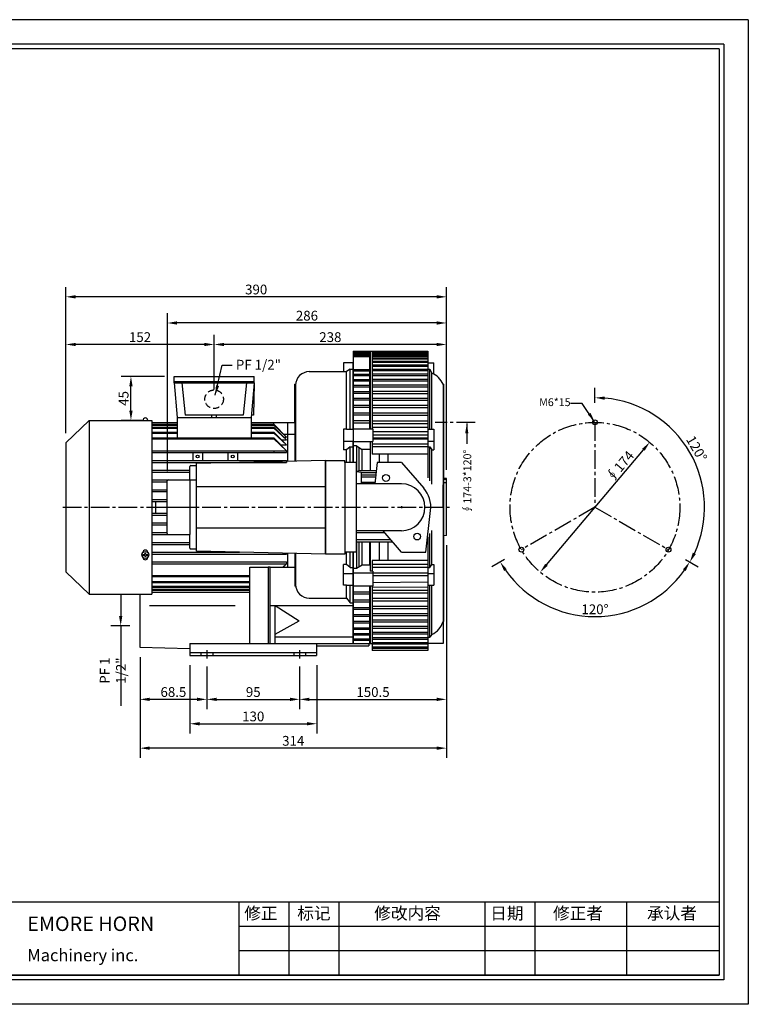
# Model space of a CAD drawing. Extents: x 0 to 1395, y 0 to 1009.
# Drawn here: x 649 to 1395, y 0 to 1009 of the extents above; entities that cross this region are included whole.
import ezdxf

# ---------------------------------------------------------------- set-up
doc = ezdxf.new("R2010")
doc.units = 0
doc.linetypes.add('CENTER2', pattern=[28.575, 19.05, -3.175, 3.175, -3.175])
doc.linetypes.add('HIDDEN2', pattern=[4.7625, 3.175, -1.5875])
doc.layers.get('0').update_dxf_attribs({"linetype": 'CONTINUOUS'})
doc.layers.get('DEFPOINTS').update_dxf_attribs({"linetype": 'CONTINUOUS'})
for name, color, linetype in [('\\M+2ADB7\\M+2BB5C', 7, 'CONTINUOUS'), ('CENTER', 4, 'CENTER2'), ('DIM', 1, 'CONTINUOUS'), ('DRAW', 7, 'CONTINUOUS'), ('HIDDEN', 7, 'HIDDEN2'), ('TEXT', 3, 'CONTINUOUS')]:
    doc.layers.add(name, color=color, linetype=linetype)
doc.styles.get("Standard").update_dxf_attribs({"font": 'isocp.shx', "width": 0.707, "bigfont": 'hztxt.shx'})
doc.dimstyles.get("Standard").update_dxf_attribs({"dimtxt": 0.18, "dimasz": 0.18, "dimexe": 0.18, "dimexo": 0.0625, "dimgap": 0.09, "dimtad": 0, "dimtih": 1, "dimtoh": 1, "dimdec": 4, "dimzin": 0, "dimdsep": 46, "dimtxsty": 'Standard', "dimcen": 0.09, "dimadec": 0, "dimazin": 0, "dimtfac": 1, "dimtdec": 4, "dimtofl": 0, "dimtmove": 0, "dimatfit": 3, "dimfxl": 0, "dimtolj": 1, "dimtzin": 0, "dimarcsym": 0})

# ---------------------------------------------------------------- blocks, each defined once
blk = doc.blocks.new('*D261')
at = {"layer": 'DEFPOINTS', "color": 0, "transparency": 16777216}
for p in [(1293.9, 575.9), (1293.9, 575.9), (1181.8, 442.8)]:
    blk.add_point(p, dxfattribs=at)
at = {"layer": 'DIM', "color": 0, "lineweight": -2, "transparency": 16777216}
blk.add_line((1188.3, 450.5), (1287.5, 568.2), dxfattribs=at)
at = {"layer": 'DIM', "color": 0, "transparency": 16777216}
for points in [[(1286.2, 569.3), (1288.8, 567.2), (1293.9, 575.9)], [(1187, 451.5), (1189.5, 449.4), (1181.8, 442.8)]]:
    blk.add_solid(points, dxfattribs=at)
at = {"layer": 'DIM', "color": 0, "transparency": 16777216, "insert": (1263.3, 551.2), "char_height": 10, "attachment_point": 5, "rotation": 49.8899}
blk.add_mtext('\\A1;∮174', dxfattribs=at)
blk = doc.blocks.new('*D262')
at = {"layer": 'DEFPOINTS', "color": 0, "transparency": 16777216}
for p in [(1237.9, 509.4), (1237.9, 509.4), (1153.9, 460.9), (1321.9, 460.9), (1199.5, 404.1)]:
    blk.add_point(p, dxfattribs=at)
at = {"layer": 'DIM', "color": 0, "lineweight": -2, "transparency": 16777216}
for p, q in [((1145.2, 455.9), (1132.2, 448.3)), ((1330.5, 455.9), (1343.6, 448.3))]:
    blk.add_line(p, q, dxfattribs=at)
blk.add_arc((1237.9, 509.4), 112.1, 215.115, 324.885, dxfattribs=at)
at = {"layer": 'DIM', "color": 0, "transparency": 16777216}
for points in [[(1144.8, 444), (1147.6, 445.8), (1140.8, 453.3)], [(1328.1, 445.8), (1330.9, 444), (1334.9, 453.3)]]:
    blk.add_solid(points, dxfattribs=at)
at = {"layer": 'DIM', "color": 0, "transparency": 16777216, "insert": (1237.9, 404.8), "char_height": 10, "attachment_point": 5}
blk.add_mtext('\\A1;120°', dxfattribs=at)
blk = doc.blocks.new('*D263')
at = {"layer": 'DEFPOINTS', "color": 0, "transparency": 16777216}
for p in [(1237.9, 606.4), (1348.4, 528.8), (1237.9, 509.4), (1237.9, 509.4), (1321.9, 460.9)]:
    blk.add_point(p, dxfattribs=at)
at = {"layer": 'DIM', "color": 0, "lineweight": -2, "transparency": 16777216}
for p, q in [((1237.9, 616.4), (1237.9, 631.6)), ((1330.5, 455.9), (1343.7, 448.2))]:
    blk.add_line(p, q, dxfattribs=at)
blk.add_arc((1237.9, 509.4), 112.3, 335.1058, 84.8942, dxfattribs=at)
at = {"layer": 'DIM', "color": 0, "transparency": 16777216}
for points in [[(1247.8, 619.5), (1247.9, 622.8), (1237.9, 621.6)], [(1341.2, 461.3), (1338.2, 462.9), (1335.1, 453.2)]]:
    blk.add_solid(points, dxfattribs=at)
at = {"layer": 'DIM', "color": 0, "transparency": 16777216, "insert": (1342.1, 569.5), "char_height": 10, "attachment_point": 5, "rotation": 300}
blk.add_mtext('\\A1;120°', dxfattribs=at)
blk = doc.blocks.new('*D256')
at = {"layer": 'DEFPOINTS', "color": 0, "transparency": 16777216}
for p in [(822.8, 357.4), (952.8, 357.4), (952.8, 287.5)]:
    blk.add_point(p, dxfattribs=at)
at = {"layer": 'DIM', "color": 0, "lineweight": -2, "transparency": 16777216}
for p, q in [((822.8, 347.4), (822.8, 277.5)), ((952.8, 347.4), (952.8, 277.5)), ((832.8, 287.5), (942.8, 287.5))]:
    blk.add_line(p, q, dxfattribs=at)
at = {"layer": 'DIM', "color": 0, "transparency": 16777216}
for points in [[(832.8, 289.2), (832.8, 285.8), (822.8, 287.5)], [(942.8, 289.2), (942.8, 285.8), (952.8, 287.5)]]:
    blk.add_solid(points, dxfattribs=at)
at = {"layer": 'DIM', "color": 0, "transparency": 16777216, "insert": (887.8, 295), "char_height": 10, "attachment_point": 5}
blk.add_mtext('\\A1;130', dxfattribs=at)
blk = doc.blocks.new('*D257')
at = {"layer": 'DEFPOINTS', "color": 0, "transparency": 16777216}
for p in [(771.8, 365.9), (840.3, 354.4), (771.8, 312.5)]:
    blk.add_point(p, dxfattribs=at)
at = {"layer": 'DIM', "color": 0, "lineweight": -2, "transparency": 16777216}
for p, q in [((771.8, 355.9), (771.8, 302.5)), ((840.3, 344.4), (840.3, 302.5)), ((830.3, 312.5), (781.8, 312.5))]:
    blk.add_line(p, q, dxfattribs=at)
at = {"layer": 'DIM', "color": 0, "transparency": 16777216}
for points in [[(781.8, 314.2), (781.8, 310.8), (771.8, 312.5)], [(830.3, 314.2), (830.3, 310.8), (840.3, 312.5)]]:
    blk.add_solid(points, dxfattribs=at)
at = {"layer": 'DIM', "color": 0, "transparency": 16777216, "insert": (806, 320), "char_height": 10, "attachment_point": 5}
blk.add_mtext('\\A1;68.5', dxfattribs=at)
blk = doc.blocks.new('*D258')
at = {"layer": 'DEFPOINTS', "color": 0, "transparency": 16777216}
for p in [(840.3, 356.3), (935.3, 356.3), (935.3, 312.5)]:
    blk.add_point(p, dxfattribs=at)
at = {"layer": 'DIM', "color": 0, "lineweight": -2, "transparency": 16777216}
for p, q in [((840.3, 346.3), (840.3, 302.5)), ((935.3, 346.3), (935.3, 302.5)), ((850.3, 312.5), (925.3, 312.5))]:
    blk.add_line(p, q, dxfattribs=at)
at = {"layer": 'DIM', "color": 0, "transparency": 16777216}
for points in [[(850.3, 314.2), (850.3, 310.8), (840.3, 312.5)], [(925.3, 314.2), (925.3, 310.8), (935.3, 312.5)]]:
    blk.add_solid(points, dxfattribs=at)
at = {"layer": 'DIM', "color": 0, "transparency": 16777216, "insert": (887.8, 320), "char_height": 10, "attachment_point": 5}
blk.add_mtext('\\A1;95', dxfattribs=at)
blk = doc.blocks.new('*D260')
at = {"layer": 'DEFPOINTS', "color": 0, "transparency": 16777216}
for p in [(762.5, 643.4), (806.8, 643.4), (783.8, 598.4)]:
    blk.add_point(p, dxfattribs=at)
at = {"layer": 'DIM', "color": 0, "lineweight": -2, "transparency": 16777216}
for p, q in [((796.8, 643.4), (752.5, 643.4)), ((762.5, 608.4), (762.5, 633.4)), ((773.8, 598.4), (752.5, 598.4))]:
    blk.add_line(p, q, dxfattribs=at)
at = {"layer": 'DIM', "color": 0, "transparency": 16777216}
for points in [[(760.8, 633.4), (764.2, 633.4), (762.5, 643.4)], [(760.8, 608.4), (764.2, 608.4), (762.5, 598.4)]]:
    blk.add_solid(points, dxfattribs=at)
at = {"layer": 'DIM', "color": 0, "transparency": 16777216, "insert": (755, 620.9), "char_height": 10, "attachment_point": 5, "rotation": 90}
blk.add_mtext('\\A1;45', dxfattribs=at)
blk = doc.blocks.new('*D273')
at = {"layer": 'DEFPOINTS', "color": 0, "transparency": 16777216}
for p in [(695.8, 725), (695.8, 575.4), (1085.8, 538.7)]:
    blk.add_point(p, dxfattribs=at)
at = {"layer": 'DIM', "color": 0, "lineweight": -2, "transparency": 16777216}
for p, q in [((695.8, 585.4), (695.8, 735)), ((1085.8, 548.7), (1085.8, 735)), ((1075.8, 725), (705.8, 725))]:
    blk.add_line(p, q, dxfattribs=at)
at = {"layer": 'DIM', "color": 0, "transparency": 16777216}
for points in [[(705.8, 726.7), (705.8, 723.3), (695.8, 725)], [(1075.8, 726.7), (1075.8, 723.3), (1085.8, 725)]]:
    blk.add_solid(points, dxfattribs=at)
at = {"layer": 'DIM', "color": 0, "transparency": 16777216, "insert": (890.8, 732.5), "char_height": 10, "attachment_point": 5}
blk.add_mtext('\\A1;390', dxfattribs=at)
blk = doc.blocks.new('*D274')
at = {"layer": 'DEFPOINTS', "color": 0, "transparency": 16777216}
for p in [(847.8, 676.2), (847.8, 620.1), (1085.8, 537.8)]:
    blk.add_point(p, dxfattribs=at)
at = {"layer": 'DIM', "color": 0, "lineweight": -2, "transparency": 16777216}
for p, q in [((847.8, 630.1), (847.8, 686.2)), ((1085.8, 547.8), (1085.8, 686.2)), ((1075.8, 676.2), (857.8, 676.2))]:
    blk.add_line(p, q, dxfattribs=at)
at = {"layer": 'DIM', "color": 0, "transparency": 16777216}
for points in [[(857.8, 677.8), (857.8, 674.5), (847.8, 676.2)], [(1075.8, 677.8), (1075.8, 674.5), (1085.8, 676.2)]]:
    blk.add_solid(points, dxfattribs=at)
at = {"layer": 'DIM', "color": 0, "transparency": 16777216, "insert": (966.8, 683.7), "char_height": 10, "attachment_point": 5}
blk.add_mtext('\\A1;238', dxfattribs=at)
blk = doc.blocks.new('*D275')
at = {"layer": 'DEFPOINTS', "color": 0, "transparency": 16777216}
for p in [(695.8, 676.2), (847.8, 620.1), (695.8, 575.4)]:
    blk.add_point(p, dxfattribs=at)
at = {"layer": 'DIM', "color": 0, "lineweight": -2, "transparency": 16777216}
for p, q in [((695.8, 585.4), (695.8, 686.2)), ((847.8, 630.1), (847.8, 686.2)), ((837.8, 676.2), (705.8, 676.2))]:
    blk.add_line(p, q, dxfattribs=at)
at = {"layer": 'DIM', "color": 0, "transparency": 16777216}
for points in [[(705.8, 677.8), (705.8, 674.5), (695.8, 676.2)], [(837.8, 677.8), (837.8, 674.5), (847.8, 676.2)]]:
    blk.add_solid(points, dxfattribs=at)
at = {"layer": 'DIM', "color": 0, "transparency": 16777216, "insert": (771.8, 683.7), "char_height": 10, "attachment_point": 5}
blk.add_mtext('\\A1;152', dxfattribs=at)
blk = doc.blocks.new('*D276')
at = {"layer": 'DEFPOINTS', "color": 0, "transparency": 16777216}
for p in [(1085.8, 480.4), (935.3, 354.4), (1085.8, 312.5)]:
    blk.add_point(p, dxfattribs=at)
at = {"layer": 'DIM', "color": 0, "lineweight": -2, "transparency": 16777216}
for p, q in [((1085.8, 470.4), (1085.8, 302.5)), ((935.3, 344.4), (935.3, 302.5)), ((945.3, 312.5), (1075.8, 312.5))]:
    blk.add_line(p, q, dxfattribs=at)
at = {"layer": 'DIM', "color": 0, "transparency": 16777216}
for points in [[(945.3, 314.2), (945.3, 310.8), (935.3, 312.5)], [(1075.8, 314.2), (1075.8, 310.8), (1085.8, 312.5)]]:
    blk.add_solid(points, dxfattribs=at)
at = {"layer": 'DIM', "color": 0, "transparency": 16777216, "insert": (1010.5, 320), "char_height": 10, "attachment_point": 5}
blk.add_mtext('\\A1;150.5', dxfattribs=at)
blk = doc.blocks.new('*D277')
at = {"layer": 'DEFPOINTS', "color": 0, "transparency": 16777216}
for p in [(1085.8, 480.4), (771.8, 365.9), (771.8, 262.5)]:
    blk.add_point(p, dxfattribs=at)
at = {"layer": 'DIM', "color": 0, "lineweight": -2, "transparency": 16777216}
for p, q in [((1085.8, 470.4), (1085.8, 252.5)), ((771.8, 355.9), (771.8, 252.5)), ((1075.8, 262.5), (781.8, 262.5))]:
    blk.add_line(p, q, dxfattribs=at)
at = {"layer": 'DIM', "color": 0, "transparency": 16777216}
for points in [[(781.8, 264.2), (781.8, 260.8), (771.8, 262.5)], [(1075.8, 264.2), (1075.8, 260.8), (1085.8, 262.5)]]:
    blk.add_solid(points, dxfattribs=at)
at = {"layer": 'DIM', "color": 0, "transparency": 16777216, "insert": (928.8, 270), "char_height": 10, "attachment_point": 5}
blk.add_mtext('\\A1;314', dxfattribs=at)
blk = doc.blocks.new('*D566')
at = {"layer": 'DEFPOINTS', "color": 0, "transparency": 16777216}
for p in [(799.8, 698.2), (799.8, 536.4), (1085.8, 538.7)]:
    blk.add_point(p, dxfattribs=at)
at = {"layer": 'DIM', "color": 0, "lineweight": -2, "transparency": 16777216}
for p, q in [((799.8, 546.4), (799.8, 708.2)), ((1085.8, 548.7), (1085.8, 708.2)), ((1075.8, 698.2), (809.8, 698.2))]:
    blk.add_line(p, q, dxfattribs=at)
at = {"layer": 'DIM', "color": 0, "transparency": 16777216}
for points in [[(809.8, 699.9), (809.8, 696.5), (799.8, 698.2)], [(1075.8, 699.9), (1075.8, 696.5), (1085.8, 698.2)]]:
    blk.add_solid(points, dxfattribs=at)
at = {"layer": 'DIM', "color": 0, "transparency": 16777216, "insert": (942.8, 705.7), "char_height": 10, "attachment_point": 5}
blk.add_mtext('\\A1;286', dxfattribs=at)

msp = doc.modelspace()

# ---------------------------------------------------------------- linework, layer by layer
for p, q in [((1395, 1009), (0, 1009)), ((1395, 1009), (1395, 0)), ((1370, 984), (25, 984)), ((1365, 979), (30, 979)), ((1365, 979), (1365, 30)), ((1370, 984), (1370, 25)), ((990.25151, 669.35199), (990.25151, 555.35199)), ((990.25151, 669.35199), (1066.75151, 669.35199)), ((990.25151, 668.64427), (1006.75151, 668.64427)), ((990.25151, 668.49715), (1006.75151, 668.49715)), ((990.25151, 667.83466), (1006.75151, 667.83466)), ((990.25151, 667.53329), (1006.75151, 667.53329)), ((990.25151, 666.41678), (1006.75151, 666.41678)), ((990.25151, 665.96231), (1006.75151, 665.96231)), ((1006.75151, 669.35199), (1006.75151, 589.82237)), ((1007.75151, 669.35199), (1007.75151, 589.82237)), ((1009.75151, 669.35199), (1009.75151, 589.82237)), ((1009.75151, 668.69151), (1066.75151, 668.69151)), ((1066.75151, 668.69151), (1009.75151, 668.69151)), ((1066.75151, 668.51821), (1009.75151, 668.51821)), ((1066.75151, 667.94861), (1009.75151, 667.94861)), ((1066.75151, 667.57837), (1009.75151, 667.57837)), ((1066.75151, 666.58363), (1009.75151, 666.58363)), ((1066.75151, 666.01412), (1009.75151, 666.01412)), ((1066.75151, 669.35199), (1066.75151, 539.556)), ((990.25151, 657.35198), (980.25151, 657.35198)), ((980.25151, 657.35198), (980.25151, 648.35199)), ((990.25151, 664.39606), (1006.75151, 664.39606)), ((990.25151, 663.79024), (1006.75151, 663.79024)), ((990.25151, 589.33135), (990.25151, 657.35198)), ((1066.75151, 664.59987), (1009.75151, 664.59987)), ((1066.75151, 663.83333), (1009.75151, 663.83333)), ((1066.75151, 662.00514), (1009.75151, 662.00514)), ((1066.75151, 661.04459), (1009.75151, 661.04459)), ((1066.75151, 658.80967), (1009.75151, 658.80967)), ((1066.75151, 657.65888), (1009.75151, 657.65888)), ((1066.75151, 657.35198), (1066.75151, 540.54042)), ((1066.75151, 657.35198), (1072.75151, 657.35198)), ((1072.75151, 645.85199), (1072.75151, 657.35198)), ((945.25151, 648.35199), (983.25151, 648.35199)), ((987.25151, 650.97315), (983.25151, 648.35199)), ((983.25151, 589.33135), (983.25151, 648.35199)), ((987.25151, 589.33135), (987.25151, 650.97315)), ((987.25151, 650.97315), (990.25151, 650.97315)), ((990.25151, 650.47397), (1006.75151, 650.47397)), ((990.25151, 649.29163), (1006.75151, 649.29163)), ((1066.75151, 655.02603), (1009.75151, 655.02603)), ((1066.75151, 653.68954), (1009.75151, 653.68954)), ((1066.75151, 650.66913), (1009.75151, 650.66913)), ((1066.75151, 649.15221), (1009.75151, 649.15221)), ((1066.75151, 650.97315), (1068.75151, 650.97315)), ((1068.75151, 589.33135), (1068.75151, 650.97315)), ((1068.75151, 650.97315), (1070.75151, 646.79991)), ((1070.75151, 589.33135), (1070.75151, 646.79991)), ((806.75151, 643.35199), (888.75151, 643.35199)), ((806.75151, 636.85199), (806.75151, 643.35199)), ((806.75151, 638.35199), (888.75151, 638.35199)), ((806.75151, 636.85199), (888.75151, 636.85199)), ((806.75151, 636.85199), (809.75151, 601.35199)), ((888.75151, 636.85199), (885.75151, 601.35199)), ((888.75151, 636.35199), (888.00151, 603.85199)), ((888.75151, 636.85199), (888.75151, 643.35199)), ((990.25151, 645.60046), (1006.75151, 645.60046)), ((990.25151, 644.28399), (1006.75151, 644.28399)), ((990.25151, 640.20401), (1006.75151, 640.20401)), ((990.25151, 638.75846), (1006.75151, 638.75846)), ((1066.75151, 645.75613), (1009.75151, 645.75613)), ((1066.75151, 644.06475), (1009.75151, 644.06475)), ((1066.75151, 640.30638), (1009.75151, 640.30638)), ((1066.75151, 638.4472), (1009.75151, 638.4472)), ((930.22226, 635.35199), (930.27073, 556.63652)), ((930.22226, 635.35199), (931.28727, 635.35199)), ((931.25151, 635.35199), (931.25151, 635.35199)), ((931.25151, 634.35199), (931.25151, 556.65881)), ((990.25151, 634.30533), (1006.75151, 634.30533)), ((990.25151, 632.73625), (1006.75151, 632.73625)), ((990.25151, 627.92706), (1006.75151, 627.92706)), ((990.25151, 626.24047), (1006.75151, 626.24047)), ((1066.75151, 634.34134), (1009.75151, 634.34134)), ((1066.75151, 632.32169), (1009.75151, 632.32169)), ((1066.75151, 627.88452), (1009.75151, 627.88452)), ((1066.75151, 625.71235), (1009.75151, 625.71235)), ((1082.25151, 635.35199), (1082.25151, 383.35199)), ((1082.75151, 635.35199), (1082.25151, 635.35199)), ((1082.75151, 635.35199), (1082.75151, 392.35199)), ((990.25151, 621.09368), (1006.75151, 621.09368)), ((990.25151, 619.29606), (1006.75151, 619.29606)), ((1066.75151, 620.96134), (1009.75151, 620.96134)), ((1066.75151, 618.6452), (1009.75151, 618.6452)), ((990.25151, 613.83142), (1006.75151, 613.83142)), ((990.25151, 611.92967), (1006.75151, 611.92967)), ((990.25151, 606.16816), (1006.75151, 606.16816)), ((1066.75151, 613.59906), (1009.75151, 613.59906)), ((1066.75151, 611.14808), (1009.75151, 611.14808)), ((1066.75151, 605.8267), (1009.75151, 605.8267)), ((719.75151, 598.35199), (695.75151, 575.35199)), ((719.75151, 598.35199), (719.75151, 420.35199)), ((719.75151, 598.35199), (783.75151, 598.35199)), ((783.75151, 598.35199), (783.75151, 420.35199)), ((783.75151, 596.35199), (809.75151, 596.35199)), ((809.75151, 601.35199), (885.75151, 601.35199)), ((809.75151, 601.35199), (809.75151, 580.35199)), ((845.25151, 601.35199), (845.25151, 603.85199)), ((845.25151, 601.35199), (845.25151, 603.85199)), ((850.25151, 601.35199), (850.25151, 603.85199)), ((850.25151, 601.35199), (850.25151, 603.85199)), ((885.75151, 601.35199), (885.75151, 580.35199)), ((885.75151, 596.35199), (930.24628, 596.35199)), ((888.00151, 603.85199), (885.96278, 603.85199)), ((908.75151, 594.35199), (908.75151, 596.35199)), ((922.75151, 596.35199), (922.75151, 556.46562)), ((990.25151, 604.16957), (1006.75151, 604.16957)), ((990.25151, 598.13331), (1006.75151, 598.13331)), ((990.25151, 596.04549), (1006.75151, 596.04549)), ((1066.75151, 603.25053), (1009.75151, 603.25053)), ((1066.75151, 597.67084), (1009.75151, 597.67084)), ((783.75151, 594.35199), (809.75151, 594.35199)), ((783.75151, 593.35199), (809.75151, 593.35199)), ((783.75151, 591.35199), (809.75151, 591.35199)), ((783.75151, 590.35199), (809.75151, 590.35199)), ((783.75151, 586.35199), (809.75151, 586.35199)), ((783.75151, 585.35199), (809.75151, 585.35199)), ((885.75151, 594.35199), (908.75151, 594.35199)), ((885.75151, 593.35199), (908.75151, 593.35199)), ((885.75151, 591.35199), (908.75151, 591.35199)), ((885.75151, 590.35199), (908.75151, 590.35199)), ((885.75151, 586.35199), (908.75151, 586.35199)), ((885.75151, 585.35199), (908.75151, 585.35199)), ((908.75151, 594.35199), (921.75151, 581.35199)), ((908.75151, 594.35199), (908.75151, 593.35199)), ((908.75151, 593.35199), (921.75151, 581.35199)), ((908.75151, 591.35199), (921.75151, 578.35199)), ((908.75151, 591.35199), (908.75151, 590.35199)), ((908.75151, 590.35199), (921.75151, 578.35199)), ((908.75151, 586.35199), (921.75151, 573.35199)), ((908.75151, 586.35199), (908.75151, 585.35199)), ((908.75151, 585.35199), (921.75151, 573.35199)), ((980.25151, 589.33135), (980.25151, 568.1383)), ((983.25151, 589.33135), (980.25151, 589.33135)), ((983.25151, 589.33135), (990.25151, 589.33135)), ((990.25151, 589.82237), (1010.25151, 589.82237)), ((1066.75151, 594.98158), (1009.75151, 594.98158)), ((1066.75151, 591.20142), (1009.75151, 591.20142)), ((1010.25151, 589.82237), (1010.25151, 576.61896)), ((1066.75151, 586.64715), (1010.25151, 586.64715)), ((1066.75151, 589.33135), (1072.75151, 589.33135)), ((1072.75151, 589.33135), (1072.75151, 568.1383)), ((695.75151, 575.35199), (695.75151, 443.35199)), ((783.75151, 580.35199), (908.75151, 580.35199)), ((783.75151, 579.35199), (908.75151, 579.35199)), ((908.75151, 580.35199), (921.75151, 567.35199)), ((908.75151, 580.35199), (908.75151, 579.35199)), ((908.75151, 579.35199), (921.75151, 567.35199)), ((916.75151, 578.35199), (921.75151, 578.35199)), ((918.50151, 584.35199), (930.25367, 584.35199)), ((918.75151, 581.35199), (921.75151, 581.35199)), ((980.25151, 577.20699), (990.25151, 577.20699)), ((990.25151, 555.35199), (990.25151, 577.20699)), ((990.25151, 576.61896), (1010.25151, 576.61896)), ((1007.75151, 576.61896), (1007.75151, 546.85199)), ((1009.75151, 576.61896), (1009.75151, 563.62884)), ((1066.75151, 583.18967), (1010.25151, 583.18967)), ((1066.75151, 580.32711), (1010.25151, 580.32711)), ((1066.75151, 579.22919), (1010.25151, 579.22919)), ((1066.75151, 577.20699), (1072.75151, 577.20699)), ((783.75151, 567.35199), (921.75151, 567.35199)), ((783.75151, 565.35199), (921.75151, 565.35199)), ((825.75151, 565.35199), (825.75151, 557.35199)), ((835.75151, 565.35199), (835.75151, 557.35199)), ((861.75151, 565.35199), (861.75151, 557.35199)), ((871.75151, 565.35199), (871.75151, 557.35199)), ((908.75151, 567.35199), (908.75151, 565.35199)), ((915.75151, 573.35199), (921.75151, 573.35199)), ((921.75151, 567.35199), (921.75151, 565.35199)), ((983.25151, 568.1383), (980.25151, 568.1383)), ((987.25151, 571.18675), (983.25151, 568.1383)), ((983.25151, 555.35199), (983.25151, 568.1383)), ((987.25151, 571.18675), (990.25151, 571.18675)), ((987.25151, 555.35199), (987.25151, 571.18675)), ((993.75151, 572.21624), (990.25151, 572.21624)), ((993.75151, 572.21624), (993.75151, 545.64526)), ((993.75151, 572.21624), (999.25151, 568.52681)), ((996.25151, 546.85199), (996.25151, 570.53923)), ((999.25151, 546.85199), (999.25151, 568.52681)), ((1007.75151, 568.52681), (999.25151, 568.52681)), ((1066.75151, 574.17782), (1009.75151, 574.17782)), ((1066.75151, 571.23142), (1009.75151, 571.23142)), ((1066.75151, 571.18675), (1068.75151, 571.18675)), ((1068.75151, 536.32878), (1068.75151, 571.18675)), ((1068.75151, 571.18675), (1070.75151, 568.1383)), ((1070.75151, 533.10155), (1070.75151, 568.1383)), ((1070.75151, 568.1383), (1072.75151, 568.1383)), ((783.75151, 557.35199), (921.75151, 557.35199)), ((783.75151, 555.35199), (921.75151, 555.35199)), ((961.75151, 557.35199), (829.75151, 554.35199)), ((908.75151, 557.35199), (908.75151, 555.35199)), ((921.75151, 557.35199), (921.75151, 555.35199)), ((961.75151, 557.35199), (961.75151, 461.35199)), ((961.75151, 557.35199), (981.75151, 557.35199)), ((961.75151, 461.35199), (961.75151, 557.35199)), ((981.75151, 555.35199), (981.75151, 557.35199)), ((993.75151, 555.35199), (981.75151, 555.35199)), ((981.75151, 555.35199), (981.75151, 463.35199)), ((993.75151, 463.35199), (993.75151, 555.35199)), ((1066.75151, 563.62884), (1009.75151, 563.62884)), ((1014.75151, 555.35199), (1012.26916, 533.35199)), ((1039.75151, 555.35199), (1014.75151, 555.35199)), ((1016.75151, 563.62884), (1016.75151, 555.35199)), ((1025.75151, 563.62884), (1025.75151, 555.35199)), ((1039.75151, 555.35199), (1062.49359, 528.91721)), ((783.75151, 547.35199), (822.75151, 547.35199)), ((783.75151, 545.35199), (822.75151, 545.35199)), ((822.75151, 537.35199), (822.75151, 551.10199)), ((823.75151, 552.10199), (829.75151, 552.10199)), ((829.75151, 464.35199), (829.75151, 554.35199)), ((829.75151, 466.60199), (829.75151, 552.10199)), ((996.25151, 546.85199), (993.75151, 545.64526)), ((998.25151, 544.89178), (993.75151, 545.64526)), ((1013.79242, 546.85199), (996.25151, 546.85199)), ((998.25151, 544.89178), (1013.57124, 544.89178)), ((998.25151, 544.89178), (998.25151, 533.35199)), ((783.75151, 537.35199), (829.75151, 537.35199)), ((783.75151, 535.35199), (799.75151, 535.35199)), ((799.75151, 482.35199), (799.75151, 536.35199)), ((800.75151, 537.35199), (822.75151, 537.35199)), ((822.75151, 537.35199), (822.75151, 481.35199)), ((998.25151, 542.45034), (1013.29577, 542.45034)), ((998.25151, 540.41221), (1013.0658, 540.41221)), ((998.25151, 535.04087), (1012.45973, 535.04087)), ((1085.75151, 538.74587), (1082.25151, 538.74587)), ((1085.75151, 537.80318), (1082.25151, 537.80318)), ((1085.75151, 509.35199), (1085.75151, 538.74587)), ((783.75151, 527.35199), (799.75151, 527.35199)), ((783.75151, 525.35199), (799.75151, 525.35199)), ((829.75151, 530.7856), (961.75151, 530.7856)), ((1039.75151, 533.35199), (993.75151, 533.35199)), ((1085.75151, 534.35199), (1082.25151, 534.35199)), ((1082.25151, 532.35199), (1082.25151, 509.35199)), ((1082.25151, 509.35199), (1082.25151, 532.35199)), ((783.75151, 517.35199), (799.75151, 517.35199)), ((783.75151, 515.35199), (799.75151, 515.35199)), ((787.75151, 515.35199), (787.75151, 503.35199)), ((1064.75151, 463.35199), (1069.56234, 505.98831)), ((1085.75151, 480.35199), (1085.75151, 509.35199)), ((783.75151, 503.35199), (799.75151, 503.35199)), ((783.75151, 501.35199), (799.75151, 501.35199)), ((783.75151, 493.35199), (799.75151, 493.35199)), ((783.75151, 491.35199), (799.75151, 491.35199)), ((829.75151, 488.32791), (961.75151, 488.32791)), ((1039.75151, 485.35199), (993.75151, 485.35199)), ((1039.75151, 463.35199), (1020.82471, 485.35199)), ((1070.75151, 450.56568), (1070.75151, 485.60242)), ((783.75151, 483.35199), (799.75151, 483.35199)), ((783.75151, 481.35199), (822.75151, 481.35199)), ((800.75151, 481.35199), (822.75151, 481.35199)), ((822.75151, 467.60199), (822.75151, 481.35199)), ((993.75151, 483.58596), (1022.34405, 483.58596)), ((993.75151, 476.25363), (1028.65211, 476.25363)), ((1066.75151, 479.14797), (1066.75151, 369.85199)), ((1066.75151, 478.16355), (1066.75151, 362.40253)), ((1068.75151, 447.51723), (1068.75151, 482.3752)), ((1085.75151, 480.35199), (1082.75151, 480.18532)), ((783.75151, 473.35199), (822.75151, 473.35199)), ((783.75151, 471.35199), (822.75151, 471.35199)), ((823.75151, 466.60199), (829.75151, 466.60199)), ((961.75151, 461.35199), (829.75151, 464.35199)), ((993.75151, 473.8122), (993.75151, 446.48774)), ((993.75151, 473.8122), (1030.7525, 473.8122)), ((996.25151, 448.16475), (996.25151, 473.8122)), ((999.25151, 450.17716), (999.25151, 473.8122)), ((1006.75151, 473.8122), (1006.75151, 450.17716)), ((1007.75151, 473.8122), (1007.75151, 443.9483)), ((1016.75151, 473.8122), (1016.75151, 454.69611)), ((1025.75151, 473.8122), (1025.75151, 454.69611)), ((774.75151, 463.01893), (774.75151, 462.97752)), ((774.75151, 458.06035), (774.75151, 458.01893)), ((774.79552, 461.01893), (776.75151, 461.01893)), ((774.79552, 460.01893), (776.75151, 460.01893)), ((776.75151, 461.01893), (776.75151, 461.9399)), ((776.75151, 460.01893), (776.75151, 459.09796)), ((777.75151, 461.01893), (777.75151, 461.9399)), ((777.75151, 461.01893), (779.70751, 461.01893)), ((777.75151, 460.01893), (777.75151, 459.09796)), ((777.75151, 460.01893), (779.70751, 460.01893)), ((779.75151, 463.01893), (779.75151, 462.97752)), ((779.75151, 458.06035), (779.75151, 458.01893)), ((783.75151, 463.35199), (873.75151, 463.35199)), ((783.75151, 461.35199), (921.75151, 461.35199)), ((921.75151, 462.26108), (921.75151, 461.35199)), ((922.75151, 462.23835), (922.75151, 447.94204)), ((930.32897, 462.06614), (930.34958, 428.60137)), ((931.25151, 462.04517), (931.25151, 430.25553)), ((981.75151, 461.35199), (961.75151, 461.35199)), ((993.75151, 463.35199), (981.75151, 463.35199)), ((981.75151, 463.35199), (981.75151, 461.35199)), ((983.25151, 450.56568), (983.25151, 463.35199)), ((987.25151, 447.51723), (987.25151, 463.35199)), ((990.25151, 369.85199), (990.25151, 463.35199)), ((990.25151, 463.35199), (990.25151, 369.85199)), ((1066.75151, 454.69611), (1009.75151, 454.69611)), ((1009.75151, 454.69611), (1009.75151, 443.9483)), ((1039.75151, 463.35199), (1064.75151, 463.35199)), ((783.75151, 453.35199), (921.75151, 453.35199)), ((783.75151, 451.35199), (921.75151, 451.35199)), ((884.25151, 369.44206), (884.25151, 447.94204)), ((884.25151, 447.94204), (903.25151, 447.94204)), ((903.25151, 447.94204), (903.25151, 369.85199)), ((905.25151, 447.94204), (903.25151, 447.94204)), ((905.25151, 369.85199), (905.25151, 447.94204)), ((905.25151, 447.94204), (930.25151, 447.94204)), ((918.0574, 447.94204), (921.75151, 451.35199)), ((918.34156, 447.94204), (921.75151, 451.35199)), ((921.75151, 453.35199), (921.75151, 451.35199)), ((980.25151, 429.37263), (980.25151, 450.56568)), ((983.25151, 450.56568), (980.25151, 450.56568)), ((987.25151, 447.51723), (983.25151, 450.56568)), ((987.25151, 447.51723), (990.25151, 447.51723)), ((993.75151, 446.48774), (990.25151, 446.48774)), ((999.25151, 450.17716), (993.75151, 446.48774)), ((1007.75151, 450.17716), (999.25151, 450.17716)), ((1066.75151, 450.68326), (1009.75151, 450.68326)), ((1066.75151, 447.73672), (1009.75151, 447.73672)), ((1066.75151, 447.51723), (1068.75151, 447.51723)), ((1068.75151, 447.51723), (1070.75151, 450.56568)), ((1070.75151, 450.56568), (1072.75151, 450.56568)), ((1072.75151, 450.56568), (1072.75151, 429.37263)), ((719.75151, 420.35199), (695.75151, 443.35199)), ((783.75151, 439.35199), (884.25151, 439.35199)), ((783.75151, 438.35199), (884.25151, 438.35199)), ((980.25151, 441.49698), (990.25151, 441.49698)), ((1010.25151, 441.93095), (990.25151, 441.93095)), ((1010.25151, 443.9483), (1007.75151, 443.9483)), ((1010.25151, 443.9483), (1010.25151, 428.44917)), ((1066.75151, 441.96328), (1010.25151, 441.96328)), ((1066.75151, 439.10133), (1010.25151, 439.10133)), ((1066.75151, 441.49698), (1072.75151, 441.49698)), ((783.75151, 433.35199), (884.25151, 433.35199)), ((783.75151, 432.35199), (884.25151, 432.35199)), ((783.75151, 428.35199), (884.25151, 428.35199)), ((783.75151, 427.35199), (884.25151, 427.35199)), ((783.75151, 425.35199), (884.25151, 425.35199)), ((783.75151, 424.35199), (884.25151, 424.35199)), ((931.34958, 428.60137), (930.34958, 428.60137)), ((983.25151, 429.37263), (980.25151, 429.37263)), ((983.25151, 429.37263), (990.25151, 429.37263)), ((983.25151, 416.25553), (983.25151, 429.37263)), ((987.25151, 411.25553), (987.25151, 429.37263)), ((1010.25151, 428.44917), (990.25151, 428.44917)), ((1006.75151, 428.44917), (1006.75151, 369.85199)), ((1007.75151, 428.44917), (1007.75151, 369.85199)), ((1009.75151, 428.44917), (1009.75151, 362.40253)), ((1066.75151, 427.01958), (1009.75151, 427.50256)), ((1066.75151, 423.97791), (1009.75151, 423.97791)), ((1066.75151, 432.58897), (1010.25151, 432.05683)), ((1066.75151, 429.37263), (1072.75151, 429.37263)), ((1068.75151, 376.35199), (1068.75151, 429.37263)), ((1070.75151, 378.85406), (1070.75151, 429.37263)), ((719.75151, 420.35199), (783.75151, 420.35199)), ((771.75151, 420.35199), (771.75151, 365.93452)), ((783.75151, 422.35199), (884.25151, 422.35199)), ((945.25151, 416.25553), (983.25151, 416.25553)), ((983.25151, 416.25553), (987.25151, 411.25553)), ((990.25151, 422.65849), (1006.75151, 422.65849)), ((990.25151, 420.57067), (1006.75151, 420.57067)), ((990.25151, 414.5344), (1006.75151, 414.5344)), ((1066.75151, 421.28865), (1009.75151, 421.28865)), ((1066.75151, 415.70896), (1009.75151, 415.70896)), ((781.57744, 408.58177), (869.1278, 408.58177)), ((905.25151, 408.58177), (990.25151, 408.58177)), ((910.25151, 408.58177), (934.82553, 392.90929)), ((910.25151, 369.85199), (910.25151, 408.58177)), ((987.25151, 411.25553), (990.25151, 411.25553)), ((990.25151, 412.53581), (1006.75151, 412.53581)), ((990.25151, 406.77431), (1006.75151, 406.77431)), ((990.25151, 404.87255), (1006.75151, 404.87255)), ((1066.75151, 413.13279), (1009.75151, 413.13279)), ((1066.75151, 407.81141), (1009.75151, 407.81141)), ((1066.75151, 405.36043), (1009.75151, 405.36043)), ((990.25151, 399.40791), (1006.75151, 399.40791)), ((990.25151, 397.6103), (1006.75151, 397.6103)), ((1066.75151, 400.31429), (1009.75151, 400.31429)), ((1066.75151, 397.99815), (1009.75151, 397.99815)), ((1066.75151, 393.76254), (1009.75151, 393.76254)), ((910.25151, 379.25117), (934.82553, 392.90929)), ((990.25151, 392.4635), (1006.75151, 392.4635)), ((990.25151, 390.9157), (1006.75151, 390.9157)), ((990.25151, 385.96773), (1006.75151, 385.96773)), ((990.25151, 384.39865), (1006.75151, 384.39865)), ((1066.75151, 391.59036), (1009.75151, 391.59036)), ((1066.75151, 387.1819), (1009.75151, 387.1819)), ((1066.75151, 385.16224), (1009.75151, 385.16224)), ((1082.25151, 392.35199), (1082.75151, 392.35199)), ((1082.75151, 392.35199), (1082.25151, 392.35199)), ((990.25151, 376.35199), (910.25151, 376.35199)), ((990.25151, 379.94552), (1006.75151, 379.94552)), ((990.25151, 378.49997), (1006.75151, 378.49997)), ((990.25151, 374.41998), (1006.75151, 374.41998)), ((1066.75151, 381.08294), (1009.75151, 381.08294)), ((1066.75151, 379.22376), (1009.75151, 379.22376)), ((1066.75151, 375.48971), (1009.75151, 375.48971)), ((1066.75151, 373.79832), (1009.75151, 373.79832)), ((1066.75151, 376.35199), (1068.75151, 376.35199)), ((1070.75151, 378.85406), (1068.75151, 376.35199)), ((1082.25151, 383.35199), (1082.25151, 369.85199)), ((771.75151, 365.93452), (822.75151, 364.45704)), ((822.75151, 369.85199), (952.75151, 369.85199)), ((822.75151, 369.85199), (822.75151, 357.35199)), ((952.75151, 369.85199), (1007.75151, 369.85199)), ((952.75151, 369.85199), (952.75151, 357.35199)), ((952.75151, 367.35199), (1006.25151, 367.35199)), ((990.25151, 373.10352), (1006.75151, 373.10352)), ((1006.25151, 369.85199), (1006.25151, 367.35199)), ((1007.75151, 369.85199), (1009.75151, 369.85199)), ((1066.75151, 370.42421), (1009.75151, 370.42421)), ((1066.75151, 368.90729), (1009.75151, 368.90729)), ((1066.75151, 365.90642), (1009.75151, 365.90642)), ((1066.75151, 364.56992), (1009.75151, 364.56992)), ((1082.25151, 369.85199), (1066.75151, 369.85199)), ((822.75151, 360.35199), (952.75151, 360.35199)), ((822.75151, 357.35199), (952.75151, 357.35199)), ((834.25151, 360.35199), (834.25151, 357.35199)), ((846.25151, 360.35199), (846.25151, 357.35199)), ((929.25151, 360.35199), (929.25151, 357.35199)), ((941.25151, 360.35199), (941.25151, 357.35199)), ((1066.75151, 362.63248), (1009.75151, 362.63248)), ((1066.75151, 362.40253), (1009.75151, 362.40253)), ((30, 105), (1365, 105)), ((873.09549, 105), (873.09549, 30)), ((924.27415, 105), (924.27415, 30)), ((975.4528, 105), (975.4528, 30)), ((1125.09326, 105), (1125.09326, 30)), ((1176.27192, 105), (1176.27192, 30)), ((1270.63593, 30), (1270.63593, 105)), ((873.09549, 80), (1365, 80)), ((873.09549, 55), (1365, 55)), ((1370, 25), (25, 25)), ((1365, 30), (30, 30)), ((30, 30), (1364.99993, 30)), ((1365, 30), (30, 30)), ((1395, 0), (0, 0))]:
    msp.add_line(p, q)
at = {"ltscale": 2}
for p, q in [((814.74141, 636.85199), (818.04141, 603.85199)), ((880.76161, 636.85199), (877.46161, 603.85199)), ((877.46161, 603.85199), (818.04141, 603.85199))]:
    msp.add_line(p, q, dxfattribs=at)
for centre, radius in [((830.75151, 561.35199), 1.5), ((866.75151, 561.35199), 1.5), ((1023.75151, 539.35199), 3.5), ((1055.75151, 479.35199), 3.5), ((777.25151, 460.51893), 3.50637)]:
    msp.add_circle(centre, radius)
for centre, radius, start, end in [((945.25151, 634.35199), 14, 90, 180), ((1062.68485, 627.19643), 21.19829, 22.62679533, 67.63324707), ((777.25151, 598.35199), 2.5, 0, 180), ((823.75151, 551.10199), 1, 90, 180), ((800.75151, 536.35199), 1, 90, 180), ((1039.75151, 509.35199), 24, 270, 90), ((1039.75151, 509.35199), 30, 353.56231016, 40.70570683), ((800.75151, 482.35199), 1, 180, 270), ((777.25151, 463.01893), 2.5, 0, 180), ((823.75151, 467.60199), 1, 180, 270), ((777.25151, 460.51893), 2.50637, 168.49277439, 191.50722561), ((777.25151, 458.01893), 2.5, 180, 0), ((777.25151, 460.51893), 1.50637, 70.61444906, 109.38555094), ((777.25151, 460.51893), 1.50637, 250.61444906, 289.38555094), ((777.25151, 460.51893), 2.50637, 348.49277439, 11.50722561), ((945.25151, 430.25553), 14, 180, 270), ((1061.76193, 398.16089), 21.2971, 294.96747948, 344.17171144)]:
    msp.add_arc(centre, radius, start, end)
at = {"layer": '\\M+2ADB7\\M+2BB5C'}
for centre in [(1237.87125, 596.35199), (1162.52704, 465.85199), (1313.21546, 465.85199)]:
    msp.add_circle(centre, 2.5, dxfattribs=at)
at = {"layer": 'CENTER'}
for p, q in [((1115.00572, 596.35199), (1074.13417, 596.35199)), ((1237.87125, 596.35199), (1237.87125, 509.35199)), ((692.75151, 509.35199), (1088.75151, 509.35199)), ((797.75151, 509.35199), (831.75151, 509.35199)), ((1038.75151, 509.35199), (1040.75151, 509.35199)), ((1039.75151, 510.35199), (1039.75151, 508.35199)), ((1237.87125, 509.35199), (1162.52704, 465.85199)), ((1237.87125, 509.35199), (1313.21546, 465.85199)), ((840.25151, 362.85199), (840.25151, 354.35199)), ((935.25151, 362.85199), (935.25151, 354.35199))]:
    msp.add_line(p, q, dxfattribs=at)
msp.add_circle((1237.87125, 509.35199), 87, dxfattribs=at)
at = {"layer": 'DEFPOINTS', "color": 0, "linetype": 'ByBlock'}
for p in [(799.75151, 531.75199), (799.75151, 486.95199), (771.75151, 375.10199), (834.25151, 360.35199), (846.25151, 360.35199), (929.25151, 360.35199), (941.25151, 360.35199)]:
    msp.add_point(p, dxfattribs=at)
at = {"layer": 'DIM', "color": 1, "linetype": 'ByBlock'}
for p, q in [((751.98609, 420.35199), (751.98609, 397.93452)), ((761.25151, 387.93452), (741.98609, 387.93452)), ((751.98609, 387.93452), (751.98609, 305.97231))]:
    msp.add_line(p, q, dxfattribs=at)
msp.add_point((751.98609, 387.93452), dxfattribs=at)
msp.add_solid([(750.31942, 397.93452), (753.65276, 397.93452), (751.98609, 387.93452)], dxfattribs=at)
at = {"layer": 'HIDDEN', "ltscale": 2}
msp.add_circle((847.75151, 620.10199), 9.5, dxfattribs=at)

# ---------------------------------------------------------------- texts
for s, height, p in [('修正', 12.500129, (878.65406, 87.04492)), ('标记', 12.5001, (932.92358, 87.04492)), ('修改内容', 12.5001, (1011.74972, 87.04492)), ('日期', 12.500129, (1130.60455, 87.04492)), ('修正者', 12.500129, (1194.93535, 87.04492)), ('承认者', 12.5001, (1291.25431, 87.04492))]:
    msp.add_text(s, height=height).set_placement(p)
at = {"layer": 'DIM', "color": 1, "linetype": 'ByBlock', "insert": (743.91923, 341.95341), "char_height": 10, "attachment_point": 5, "rotation": 90}
msp.add_mtext('\\A1;PF 1 1/2"', dxfattribs=at)
at = {"layer": 'DRAW', "attachment_point": 1}
for s, insert, char_height, width in [('{\\f@Gungsuh|b0|i0|c0|p18;EMORE HORN}', (656.25668, 89.97102), 14.85, 149.7375), ('{\\f@Gungsuh|b0|i0|c0|p18;Machinery inc.}', (656.33876, 56.53432), 12.375, 165.33)]:
    msp.add_mtext(s, dxfattribs=dict(at, insert=insert, char_height=char_height, width=width))
at = {"layer": 'TEXT'}
for s, height, p in [('PF 1/2"', 10, (870.00254, 650.43918)), ('M6*15', 8, (1180.74984, 613.00615))]:
    msp.add_text(s, height=height, dxfattribs=at).set_placement(p)
msp.add_text('∮174-3*120°', height=8, rotation=90, dxfattribs=at).set_placement((1111.10247, 502.18963))

# ---------------------------------------------------------------- dimensions: what is measured, and where the dimension line sits
at = {"layer": 'DIM'}
for base, p1, p2, picture, middle in [((695.75151, 725), (1085.75151, 538.74587), (695.75151, 575.35199), '*D273', (890.75151, 732.5)), ((771.75151, 262.5), (1085.75151, 480.35199), (771.75151, 365.93452), '*D277', (928.75151, 270)), ((1085.75151, 312.5), (935.25151, 354.35199), (1085.75151, 480.35199), '*D276', (1010.50151, 320)), ((771.75151, 312.5), (840.25151, 354.35199), (771.75151, 365.93452), '*D257', (806.00151, 320)), ((952.75151, 287.5), (822.75151, 357.35199), (952.75151, 357.35199), '*D256', (887.75151, 295)), ((935.25151, 312.5), (840.25151, 356.31923), (935.25151, 356.31923), '*D258', (887.75151, 320))]:
    dim = msp.add_linear_dim(base=base, p1=p1, p2=p2, dimstyle='Standard', override={"dimscale": 5, "dimtxt": 2, "dimasz": 2, "dimexe": 2, "dimexo": 2, "dimgap": 0.5, "dimtad": 1, "dimtih": 0, "dimtoh": 0, "dimdec": 2, "dimzin": 8, "dimlunit": 6, "dimcen": 1, "dimtdec": 2, "dimtofl": 1}, dxfattribs=at)
    dim.commit()
    dim.dimension.update_dxf_attribs({"geometry": picture, "text_midpoint": middle})
for base, p1, p2, picture, middle in [((799.75151, 698.18866), (1085.75151, 538.74587), (799.75151, 536.35199), '*D566', (942.75151, 698.18866)), ((695.75151, 676.16155), (847.75151, 620.10199), (695.75151, 575.35199), '*D275', (771.75151, 676.16155)), ((847.75151, 676.16155), (1085.75151, 537.80318), (847.75151, 620.10199), '*D274', (966.75151, 676.16155))]:
    dim = msp.add_linear_dim(base=base, p1=p1, p2=p2, dimstyle='Standard', override={"dimscale": 5, "dimtxt": 2, "dimasz": 2, "dimexe": 2, "dimexo": 2, "dimgap": 0.5, "dimtad": 1, "dimtih": 0, "dimtoh": 0, "dimdec": 2, "dimzin": 8, "dimlunit": 6, "dimcen": 1, "dimtdec": 2, "dimtofl": 1}, dxfattribs=at)
    dim.commit()
    dim.dimension.update_dxf_attribs({"geometry": picture, "text_midpoint": middle, "dimtype": 160})
dim = msp.add_linear_dim(base=(762.5, 643.35199), p1=(783.75151, 598.35199), p2=(806.75151, 643.35199), angle=90, dimstyle='Standard', override={"dimscale": 5, "dimtxt": 2, "dimasz": 2, "dimexe": 2, "dimexo": 2, "dimgap": 0.5, "dimtad": 1, "dimtih": 0, "dimtoh": 0, "dimzin": 8, "dimlunit": 6, "dimcen": 1, "dimtofl": 1}, dxfattribs=at)
dim.commit()
dim.dimension.update_dxf_attribs({"geometry": '*D260', "text_midpoint": (755, 620.85199)})
for base, line1, line2, picture, middle in [((1348.42062, 528.84482), ((1237.87125, 606.35199), (1237.87125, 509.35199)), ((1237.87125, 509.35199), (1321.87571, 460.85199)), '*D263', (1342.07284, 569.5128)), ((1199.54715, 404.05738), ((1237.87125, 509.35199), (1321.87571, 460.85199)), ((1237.87125, 509.35199), (1153.86678, 460.85199)), '*D262', (1237.87125, 404.79981))]:
    dim = msp.add_angular_dim_2l(base=base, line1=line1, line2=line2, dimstyle='Standard', override={"dimscale": 5, "dimtxt": 2, "dimasz": 2, "dimexe": 2, "dimexo": 2, "dimgap": 0.5, "dimtad": 1, "dimtih": 0, "dimtoh": 0, "dimdec": 2, "dimzin": 8, "dimlunit": 6, "dimcen": 1, "dimtdec": 2, "dimtofl": 1}, dxfattribs=at)
    dim.commit()
    dim.dimension.update_dxf_attribs({"geometry": picture, "text_midpoint": middle})
dim = msp.add_linear_dim(base=(1293.92175, 575.89026), p1=(1181.82075, 442.81372), p2=(1293.92175, 575.89026), angle=49.88988773, dimstyle='Standard', override={"dimscale": 5, "dimtxt": 2, "dimasz": 2, "dimexe": 2, "dimexo": 2, "dimgap": 0.5, "dimtad": 1, "dimtih": 0, "dimtoh": 0, "dimdec": 2, "dimzin": 8, "dimlunit": 6, "dimpost": '∮<>', "dimcen": 1, "dimtdec": 2, "dimtofl": 1}, dxfattribs=at)
dim.commit()
dim.dimension.update_dxf_attribs({"geometry": '*D261', "text_midpoint": (1269.04371, 546.35722), "dimtype": 161})

# ---------------------------------------------------------------- leaders
at = {"layer": 'TEXT'}
for points, override in [([(848.94389, 624.20691), (856.02308, 655.09193), (866.2516, 655.09193)], {"dimscale": 5, "dimtxt": 2, "dimasz": 2, "dimexe": 2, "dimexo": 2, "dimgap": 0.5, "dimtad": 1, "dimtih": 0, "dimtoh": 0, "dimzin": 8, "dimcen": 1, "dimtofl": 1}), ([(1237.56301, 596.96765), (1224.7873, 615.75384), (1212.684, 615.75384)], {"dimscale": 5, "dimtxt": 2, "dimasz": 2, "dimexe": 2, "dimexo": 2, "dimgap": 0.5, "dimtad": 1, "dimtih": 0, "dimtoh": 0, "dimdec": 2, "dimzin": 8, "dimlunit": 6, "dimcen": 1, "dimtdec": 2, "dimtofl": 1}), ([(1106.58259, 595.19473), (1106.58259, 574.38473)], {"dimscale": 5, "dimtxt": 2, "dimasz": 2, "dimexe": 2, "dimexo": 2, "dimgap": 0.5, "dimtad": 1, "dimtih": 0, "dimtoh": 0, "dimdec": 2, "dimzin": 8, "dimlunit": 6, "dimcen": 1, "dimtdec": 2, "dimtofl": 1})]:
    msp.add_leader(points, dimstyle='Standard', override=override, dxfattribs=at)

doc.saveas('drawing.dxf')
